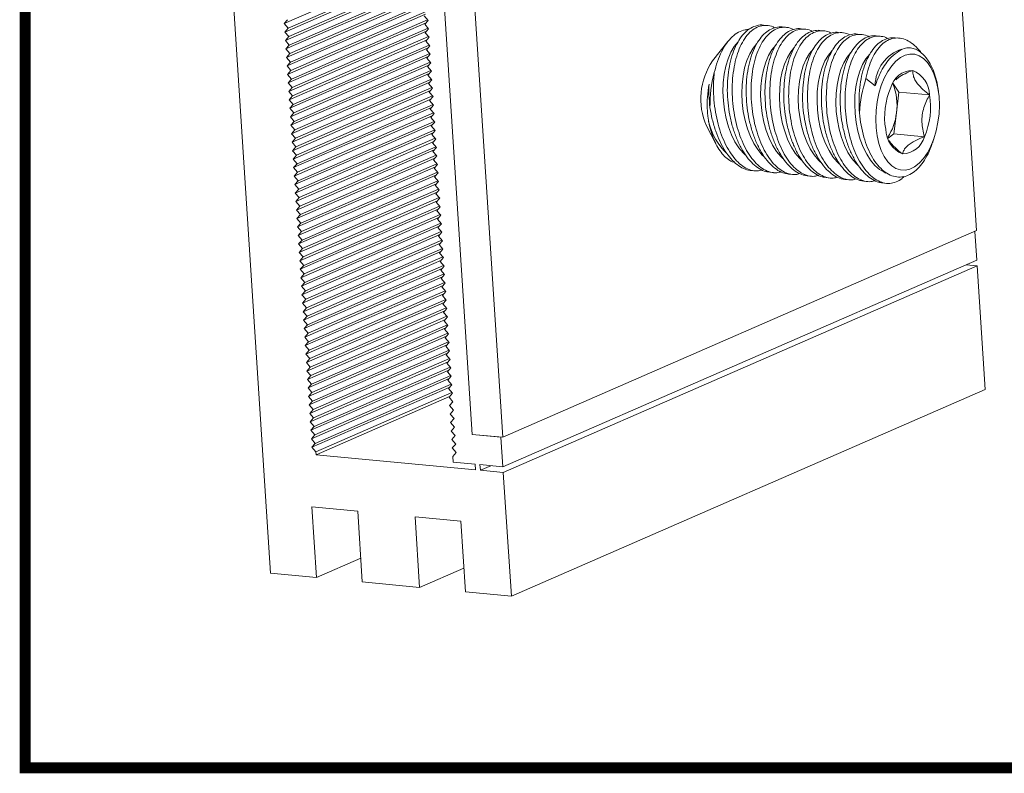
# Model space of a CAD drawing. Units: inches. Extents: x -500 to 210, y -112 to 565.
# Drawn here: x 82 to 86, y 74 to 76 of the extents above; entities that cross this region are included whole.
import ezdxf
from ezdxf.enums import TextEntityAlignment as Align

# ---------------------------------------------------------------- set-up
doc = ezdxf.new("R2010")
doc.units = ezdxf.units.IN
doc.header["$MEASUREMENT"] = 0
doc.layers.add('SHEET', color=40, linetype='Continuous', plot=False)
doc.layers.add('THICK', color=5, linetype='Continuous', lineweight=120)
doc.layers.add('TITLE_BLOCK', color=7, linetype='Continuous')
doc.styles.add('ROMANT', font='romant', dxfattribs={"height": 0.091})
doc.styles.add('SIMPLEX-094', font='simplex.shx', dxfattribs={"height": 0.094})

# ---------------------------------------------------------------- blocks, each defined once
blk = doc.blocks.new('PRL_ARCH_P')
blk.add_point((-3.969, 0.5085))
at = {"layer": 'THICK', "const_width": 0.025}
blk.add_lwpolyline([(-3.969, 0), (3.969, 0), (3.969, 10.437), (-3.969, 10.437)], close=True, dxfattribs=at)
for tag, height, style, width, p, p2 in [('DWG_NO_F', 0.094, 'SIMPLEX-094', 1.745692, (2.4398, 10.1462), (3.776, 10.1462)), ('PRODUCT', 0.25, 'ROMANT', 1.543709, (-1.169, 9.9803), (1.606, 9.9803)), ('TYPE1', 0.125, 'ROMANT', 4.688377, (-1.1792, 9.737), (1.6115, 9.737))]:
    blk.add_attdef(tag, text='', height=height, dxfattribs=dict(style=style, width=width)).set_placement(p, p2, align=Align.FIT)
at = {"style": 'SIMPLEX-094'}
blk.add_attdef('DATE', (2.1704, 9.7663), '', height=0.094, dxfattribs=at)
at = {"layer": 'SHEET', "style": 'ROMANT'}
blk.add_attdef('SCALE', (-3.146, 8.9578), '', height=0.094, dxfattribs=at)

msp = doc.modelspace()

# ---------------------------------------------------------------- linework, layer by layer
at = {"color": 7, "linetype": 'Continuous', "lineweight": 15}
for p, q in [((85.497566, 75.526571), (85.355671, 77.702183)), ((82.891607, 77.196928), (83.077145, 74.352137)), ((83.626577, 77.006879), (83.768692, 74.827889)), ((83.873494, 74.817944), (83.731379, 76.996934)), ((83.124017, 76.236491), (83.596646, 76.442712)), ((83.137541, 76.220771), (83.603599, 76.424125)), ((83.125912, 76.207438), (83.59854, 76.413659)), ((83.127807, 76.178386), (83.600435, 76.384606)), ((83.139436, 76.191718), (83.605494, 76.395072)), ((83.129702, 76.149332), (83.60233, 76.355553)), ((83.141331, 76.162665), (83.607389, 76.366019)), ((83.131597, 76.120279), (83.604225, 76.3265)), ((83.143225, 76.133612), (83.609284, 76.336966)), ((83.133491, 76.091225), (83.60612, 76.297446)), ((83.14512, 76.104558), (83.611178, 76.307912)), ((83.124017, 76.236491), (83.135646, 76.249825)), ((83.135386, 76.062173), (83.608015, 76.268394)), ((83.147015, 76.075506), (83.613073, 76.27886)), ((83.14891, 76.046453), (83.614968, 76.249807)), ((83.603466, 76.263177), (83.616989, 76.247458)), ((83.137541, 76.220771), (83.124017, 76.236491)), ((83.125912, 76.207438), (83.137541, 76.220771)), ((83.137281, 76.033119), (83.60991, 76.23934)), ((83.150805, 76.017399), (83.616863, 76.220753)), ((83.616989, 76.247458), (83.605361, 76.234125)), ((83.605361, 76.234125), (83.618884, 76.218405)), ((83.618884, 76.218405), (83.607255, 76.205072)), ((84.780106, 76.229643), (84.766527, 76.230931)), ((84.844603, 76.223522), (84.831021, 76.224811)), ((84.909097, 76.217402), (84.895515, 76.218691)), ((83.139436, 76.191718), (83.125912, 76.207438)), ((83.127807, 76.178386), (83.139436, 76.191718)), ((83.139176, 76.004066), (83.611804, 76.210287)), ((83.1527, 75.988347), (83.618758, 76.191701)), ((83.607255, 76.205072), (83.620779, 76.189351)), ((83.620779, 76.189351), (83.60915, 76.176018)), ((84.973587, 76.211283), (84.960008, 76.212571)), ((85.038081, 76.205163), (85.024502, 76.206451)), ((85.102577, 76.199042), (85.088995, 76.200331)), ((85.167068, 76.192922), (85.153489, 76.194211)), ((85.23158, 76.186801), (85.218066, 76.188083)), ((83.141331, 76.162665), (83.127807, 76.178386)), ((83.129702, 76.149332), (83.141331, 76.162665)), ((83.143225, 76.133612), (83.129702, 76.149332)), ((83.141071, 75.975014), (83.613699, 76.181234)), ((83.142966, 75.94596), (83.615594, 76.152181)), ((83.154595, 75.959293), (83.620653, 76.162647)), ((83.60915, 76.176018), (83.622674, 76.160299)), ((83.622674, 76.160299), (83.611045, 76.146966)), ((84.644762, 76.174604), (84.592584, 76.108586)), ((83.131597, 76.120279), (83.143225, 76.133612)), ((83.14512, 76.104558), (83.131597, 76.120279)), ((83.144861, 75.916907), (83.617489, 76.123128)), ((83.156489, 75.93024), (83.622548, 76.133594)), ((83.611045, 76.146966), (83.624569, 76.131246)), ((83.624569, 76.131246), (83.61294, 76.117912)), ((83.61294, 76.117912), (83.626464, 76.102192)), ((83.133491, 76.091225), (83.14512, 76.104558)), ((83.147015, 76.075506), (83.133491, 76.091225)), ((83.146755, 75.887853), (83.619384, 76.094074)), ((83.158384, 75.901186), (83.624442, 76.10454)), ((83.626464, 76.102192), (83.614835, 76.088859)), ((83.614835, 76.088859), (83.628359, 76.07314)), ((83.135386, 76.062173), (83.147015, 76.075506)), ((83.14891, 76.046453), (83.135386, 76.062173)), ((83.14865, 75.858801), (83.621279, 76.065022)), ((83.160279, 75.872134), (83.626337, 76.075488)), ((83.628359, 76.07314), (83.61673, 76.059806)), ((83.61673, 76.059806), (83.630254, 76.044086)), ((85.149789, 76.023476), (85.118232, 76.047765)), ((83.137281, 76.033119), (83.14891, 76.046453)), ((83.150805, 76.017399), (83.137281, 76.033119)), ((83.139176, 76.004066), (83.150805, 76.017399)), ((83.150545, 75.829747), (83.623174, 76.035968)), ((83.162174, 75.843081), (83.628232, 76.046435)), ((83.164069, 75.814027), (83.630127, 76.017381)), ((83.630254, 76.044086), (83.618625, 76.030753)), ((83.618625, 76.030753), (83.632148, 76.015033)), ((83.632148, 76.015033), (83.620519, 76.0017)), ((85.231219, 76.001776), (85.210724, 76.031711)), ((83.1527, 75.988347), (83.139176, 76.004066)), ((83.141071, 75.975014), (83.1527, 75.988347)), ((83.15244, 75.800694), (83.625068, 76.006915)), ((83.165964, 75.784975), (83.632022, 75.988329)), ((83.620519, 76.0017), (83.634043, 75.985979)), ((83.634043, 75.985979), (83.622414, 75.972646)), ((85.222455, 75.930207), (85.231219, 76.001776)), ((85.231219, 76.001776), (85.336022, 75.991831)), ((85.366652, 76.004212), (85.365675, 76.011151)), ((83.154595, 75.959293), (83.141071, 75.975014)), ((83.142966, 75.94596), (83.154595, 75.959293)), ((83.156489, 75.93024), (83.142966, 75.94596)), ((83.154335, 75.771642), (83.626963, 75.977862)), ((83.15623, 75.742588), (83.628858, 75.948809)), ((83.167859, 75.755921), (83.633917, 75.959275)), ((83.622414, 75.972646), (83.635938, 75.956927)), ((83.635938, 75.956927), (83.624309, 75.943594)), ((83.144861, 75.916907), (83.156489, 75.93024)), ((83.158384, 75.901186), (83.144861, 75.916907)), ((83.158125, 75.713535), (83.630753, 75.919756)), ((83.169753, 75.726868), (83.635812, 75.930222)), ((83.624309, 75.943594), (83.637833, 75.927874)), ((83.637833, 75.927874), (83.626204, 75.91454)), ((83.626204, 75.91454), (83.639728, 75.89882)), ((85.213691, 75.858639), (85.222455, 75.930207)), ((83.146755, 75.887853), (83.158384, 75.901186)), ((83.160279, 75.872134), (83.146755, 75.887853)), ((83.160019, 75.684481), (83.632648, 75.890702)), ((83.171648, 75.697814), (83.637706, 75.901168)), ((83.639728, 75.89882), (83.628099, 75.885487)), ((83.628099, 75.885487), (83.641623, 75.869768)), ((84.571467, 75.886046), (84.604975, 75.821621)), ((83.14865, 75.858801), (83.160279, 75.872134)), ((83.162174, 75.843081), (83.14865, 75.858801)), ((83.161914, 75.655429), (83.634543, 75.86165)), ((83.173543, 75.668762), (83.639601, 75.872116)), ((83.641623, 75.869768), (83.629994, 75.856434)), ((83.629994, 75.856434), (83.643518, 75.840714)), ((85.193825, 75.843067), (85.213691, 75.858639)), ((85.213691, 75.858639), (85.318494, 75.848694)), ((83.150545, 75.829747), (83.162174, 75.843081)), ((83.164069, 75.814027), (83.150545, 75.829747)), ((83.15244, 75.800694), (83.164069, 75.814027)), ((83.163809, 75.626375), (83.636438, 75.832596)), ((83.175438, 75.639709), (83.641496, 75.843063)), ((83.177333, 75.610655), (83.643391, 75.814009)), ((83.643518, 75.840714), (83.631889, 75.827381)), ((83.631889, 75.827381), (83.645412, 75.811661)), ((83.645412, 75.811661), (83.633783, 75.798328)), ((85.345649, 75.826264), (85.35135, 75.84296)), ((83.165964, 75.784975), (83.15244, 75.800694)), ((83.154335, 75.771642), (83.165964, 75.784975)), ((83.165704, 75.597322), (83.638332, 75.803543)), ((83.179228, 75.581603), (83.645286, 75.784957)), ((83.633783, 75.798328), (83.647307, 75.782607)), ((83.647307, 75.782607), (83.635678, 75.769275)), ((83.167859, 75.755921), (83.154335, 75.771642)), ((83.15623, 75.742588), (83.167859, 75.755921)), ((83.167599, 75.56827), (83.640227, 75.774491)), ((83.169494, 75.539216), (83.642122, 75.745437)), ((83.181123, 75.552549), (83.647181, 75.755903)), ((83.635678, 75.769275), (83.649202, 75.753555)), ((83.649202, 75.753555), (83.637573, 75.740222)), ((83.169753, 75.726868), (83.15623, 75.742588)), ((83.158125, 75.713535), (83.169753, 75.726868)), ((83.171648, 75.697814), (83.158125, 75.713535)), ((83.171389, 75.510163), (83.644017, 75.716384)), ((83.183017, 75.523496), (83.649076, 75.72685)), ((83.637573, 75.740222), (83.651097, 75.724502)), ((83.651097, 75.724502), (83.639468, 75.711168)), ((83.639468, 75.711168), (83.652992, 75.695448)), ((84.723678, 75.732751), (84.737151, 75.731472)), ((84.788103, 75.726637), (84.801636, 75.725353)), ((84.852597, 75.720517), (84.866134, 75.719233)), ((84.91709, 75.714397), (84.930628, 75.713113)), ((83.160019, 75.684481), (83.171648, 75.697814)), ((83.173543, 75.668762), (83.160019, 75.684481)), ((83.173284, 75.481109), (83.645912, 75.68733)), ((83.184912, 75.494444), (83.65097, 75.697798)), ((83.652992, 75.695448), (83.641363, 75.682115)), ((83.641363, 75.682115), (83.654887, 75.666396)), ((84.981584, 75.708277), (84.995117, 75.706993)), ((85.046077, 75.702157), (85.05961, 75.700873)), ((85.110571, 75.696037), (85.124109, 75.694753)), ((85.175065, 75.689917), (85.188598, 75.688633)), ((83.161914, 75.655429), (83.173543, 75.668762)), ((83.175438, 75.639709), (83.161914, 75.655429)), ((83.175178, 75.452057), (83.647807, 75.658278)), ((83.186807, 75.46539), (83.652865, 75.668744)), ((83.654887, 75.666396), (83.643258, 75.653062)), ((83.643258, 75.653062), (83.656782, 75.637342)), ((83.163809, 75.626375), (83.175438, 75.639709)), ((83.177333, 75.610655), (83.163809, 75.626375)), ((83.165704, 75.597322), (83.177333, 75.610655)), ((83.177073, 75.423003), (83.649702, 75.629224)), ((83.188702, 75.436337), (83.65476, 75.639691)), ((83.190597, 75.407283), (83.656655, 75.610637)), ((83.656782, 75.637342), (83.645153, 75.624009)), ((83.645153, 75.624009), (83.658676, 75.608289)), ((83.658676, 75.608289), (83.647047, 75.594956)), ((83.179228, 75.581603), (83.165704, 75.597322)), ((83.167599, 75.56827), (83.179228, 75.581603)), ((83.178968, 75.39395), (83.651596, 75.600171)), ((83.192492, 75.378231), (83.65855, 75.581585)), ((83.647047, 75.594956), (83.660571, 75.579235)), ((83.660571, 75.579235), (83.648942, 75.565903)), ((83.181123, 75.552549), (83.167599, 75.56827)), ((83.169494, 75.539216), (83.181123, 75.552549)), ((83.180863, 75.364898), (83.653491, 75.571119)), ((83.182758, 75.335844), (83.655386, 75.542065)), ((83.194387, 75.349177), (83.660445, 75.552531)), ((83.648942, 75.565903), (83.662466, 75.550183)), ((83.662466, 75.550183), (83.650837, 75.53685)), ((83.183017, 75.523496), (83.169494, 75.539216)), ((83.171389, 75.510163), (83.183017, 75.523496)), ((83.184912, 75.494444), (83.171389, 75.510163)), ((83.184653, 75.306791), (83.657281, 75.513012)), ((83.196281, 75.320124), (83.66234, 75.523478)), ((83.650837, 75.53685), (83.664361, 75.52113)), ((83.664361, 75.52113), (83.652732, 75.507796)), ((83.652732, 75.507796), (83.666256, 75.492076)), ((83.873494, 74.817944), (85.497566, 75.526571)), ((85.497637, 75.425507), (85.491226, 75.523806)), ((83.173284, 75.481109), (83.184912, 75.494444)), ((83.186807, 75.46539), (83.173284, 75.481109)), ((83.186548, 75.277738), (83.659176, 75.483958)), ((83.198176, 75.291072), (83.664234, 75.494426)), ((83.666256, 75.492076), (83.654627, 75.478743)), ((83.654627, 75.478743), (83.668151, 75.463024)), ((83.175178, 75.452057), (83.186807, 75.46539)), ((83.188702, 75.436337), (83.175178, 75.452057)), ((83.188442, 75.248685), (83.661071, 75.454906)), ((83.200071, 75.262018), (83.666129, 75.465372)), ((83.668151, 75.463024), (83.656522, 75.449691)), ((83.656522, 75.449691), (83.670046, 75.43397)), ((83.177073, 75.423003), (83.188702, 75.436337)), ((83.190597, 75.407283), (83.177073, 75.423003)), ((83.178968, 75.39395), (83.190597, 75.407283)), ((83.190337, 75.219631), (83.662966, 75.425852)), ((83.201966, 75.232965), (83.668024, 75.436319)), ((83.203861, 75.203911), (83.669919, 75.407265)), ((83.670046, 75.43397), (83.658417, 75.420637)), ((83.658417, 75.420637), (83.67194, 75.404917)), ((83.873566, 74.71688), (85.497637, 75.425507)), ((83.874829, 74.697512), (85.4989, 75.406139)), ((85.4989, 75.406139), (85.461402, 75.409698)), ((85.526534, 74.982447), (85.4989, 75.406139)), ((83.192492, 75.378231), (83.178968, 75.39395)), ((83.180863, 75.364898), (83.192492, 75.378231)), ((83.192232, 75.190578), (83.66486, 75.396799)), ((83.205756, 75.174859), (83.671814, 75.378213)), ((83.67194, 75.404917), (83.660311, 75.391584)), ((83.660311, 75.391584), (83.673835, 75.375864)), ((83.673835, 75.375864), (83.662206, 75.362531)), ((83.194387, 75.349177), (83.180863, 75.364898)), ((83.182758, 75.335844), (83.194387, 75.349177)), ((83.194127, 75.161526), (83.666755, 75.367747)), ((83.196022, 75.132472), (83.66865, 75.338693)), ((83.207651, 75.145805), (83.673709, 75.349159)), ((83.662206, 75.362531), (83.67573, 75.346811)), ((83.67573, 75.346811), (83.664101, 75.333478)), ((83.196281, 75.320124), (83.182758, 75.335844)), ((83.184653, 75.306791), (83.196281, 75.320124)), ((83.198176, 75.291072), (83.184653, 75.306791)), ((83.197917, 75.103419), (83.670545, 75.30964)), ((83.209545, 75.116752), (83.675604, 75.320106)), ((83.664101, 75.333478), (83.677625, 75.317758)), ((83.677625, 75.317758), (83.665996, 75.304424)), ((83.665996, 75.304424), (83.67952, 75.288704)), ((83.186548, 75.277738), (83.198176, 75.291072)), ((83.200071, 75.262018), (83.186548, 75.277738)), ((83.199812, 75.074366), (83.67244, 75.280586)), ((83.21144, 75.0877), (83.677498, 75.291054)), ((83.67952, 75.288704), (83.667891, 75.275372)), ((83.667891, 75.275372), (83.681415, 75.259652)), ((83.188442, 75.248685), (83.200071, 75.262018)), ((83.201966, 75.232965), (83.188442, 75.248685)), ((83.201706, 75.045313), (83.674335, 75.251534)), ((83.213335, 75.058646), (83.679393, 75.262)), ((83.681415, 75.259652), (83.669786, 75.246319)), ((83.669786, 75.246319), (83.68331, 75.230598)), ((83.190337, 75.219631), (83.201966, 75.232965)), ((83.203861, 75.203911), (83.190337, 75.219631)), ((83.192232, 75.190578), (83.203861, 75.203911)), ((83.203601, 75.016259), (83.67623, 75.22248)), ((83.21523, 75.029593), (83.681288, 75.232947)), ((83.217125, 75.000539), (83.683183, 75.203893)), ((83.68331, 75.230598), (83.671681, 75.217265)), ((83.671681, 75.217265), (83.685204, 75.201545)), ((83.205756, 75.174859), (83.192232, 75.190578)), ((83.194127, 75.161526), (83.205756, 75.174859)), ((83.205496, 74.987207), (83.678125, 75.193427)), ((83.21902, 74.971487), (83.685078, 75.174841)), ((83.685204, 75.201545), (83.673576, 75.188212)), ((83.673576, 75.188212), (83.687099, 75.172492)), ((83.687099, 75.172492), (83.67547, 75.159159)), ((83.207651, 75.145805), (83.194127, 75.161526)), ((83.196022, 75.132472), (83.207651, 75.145805)), ((83.207391, 74.958154), (83.680019, 75.164375)), ((83.209286, 74.9291), (83.681914, 75.135321)), ((83.220915, 74.942433), (83.686973, 75.145787)), ((83.67547, 75.159159), (83.688994, 75.143439)), ((83.688994, 75.143439), (83.677365, 75.130106)), ((83.209545, 75.116752), (83.196022, 75.132472)), ((83.197917, 75.103419), (83.209545, 75.116752)), ((83.21144, 75.0877), (83.197917, 75.103419)), ((83.211181, 74.900047), (83.683809, 75.106268)), ((83.222809, 74.91338), (83.688868, 75.116734)), ((83.677365, 75.130106), (83.690889, 75.114386)), ((83.690889, 75.114386), (83.67926, 75.101052)), ((83.199812, 75.074366), (83.21144, 75.0877)), ((83.213335, 75.058646), (83.199812, 75.074366)), ((83.213076, 74.870994), (83.685704, 75.077214)), ((83.224704, 74.884328), (83.690762, 75.087682)), ((83.67926, 75.101052), (83.692784, 75.085332)), ((83.692784, 75.085332), (83.681155, 75.072)), ((83.681155, 75.072), (83.694679, 75.05628)), ((83.201706, 75.045313), (83.213335, 75.058646)), ((83.21523, 75.029593), (83.201706, 75.045313)), ((83.21497, 74.841941), (83.687599, 75.048162)), ((83.226599, 74.855274), (83.692657, 75.058628)), ((83.694679, 75.05628), (83.68305, 75.042947)), ((83.68305, 75.042947), (83.696574, 75.027226)), ((83.203601, 75.016259), (83.21523, 75.029593)), ((83.217125, 75.000539), (83.203601, 75.016259)), ((83.205496, 74.987207), (83.217125, 75.000539)), ((83.216865, 74.812887), (83.689494, 75.019108)), ((83.228494, 74.826221), (83.694552, 75.029575)), ((83.230389, 74.797167), (83.696447, 75.000521)), ((83.696574, 75.027226), (83.684945, 75.013893)), ((83.684945, 75.013893), (83.698468, 74.998173)), ((83.21902, 74.971487), (83.205496, 74.987207)), ((83.207391, 74.958154), (83.21902, 74.971487)), ((83.21876, 74.783835), (83.691389, 74.990055)), ((83.232284, 74.768115), (83.698342, 74.971469)), ((83.698468, 74.998173), (83.68684, 74.98484)), ((83.68684, 74.98484), (83.700363, 74.96912)), ((83.700363, 74.96912), (83.688734, 74.955787)), ((83.902462, 74.273819), (85.526534, 74.982447)), ((83.220915, 74.942433), (83.207391, 74.958154)), ((83.209286, 74.9291), (83.220915, 74.942433)), ((83.232916, 74.758426), (83.690882, 74.958249)), ((83.688734, 74.955787), (83.702258, 74.940067)), ((83.702258, 74.940067), (83.690629, 74.926734)), ((83.222809, 74.91338), (83.209286, 74.9291)), ((83.211181, 74.900047), (83.222809, 74.91338)), ((83.224704, 74.884328), (83.211181, 74.900047)), ((83.690629, 74.926734), (83.704153, 74.911014)), ((83.704153, 74.911014), (83.692524, 74.89768)), ((83.213076, 74.870994), (83.224704, 74.884328)), ((83.226599, 74.855274), (83.213076, 74.870994)), ((83.692524, 74.89768), (83.706048, 74.881961)), ((83.706048, 74.881961), (83.694419, 74.868628)), ((83.694419, 74.868628), (83.707943, 74.852908)), ((83.21497, 74.841941), (83.226599, 74.855274)), ((83.228494, 74.826221), (83.21497, 74.841941)), ((83.707943, 74.852908), (83.696314, 74.839575)), ((83.696314, 74.839575), (83.709838, 74.823854)), ((83.216865, 74.812887), (83.228494, 74.826221)), ((83.230389, 74.797167), (83.216865, 74.812887)), ((83.709838, 74.823854), (83.698209, 74.810521)), ((83.698209, 74.810521), (83.711732, 74.794801)), ((83.768692, 74.827889), (83.873494, 74.817944)), ((83.866933, 74.818567), (83.768692, 74.827889)), ((83.873566, 74.71688), (83.866933, 74.818567)), ((83.21876, 74.783835), (83.230389, 74.797167)), ((83.232284, 74.768115), (83.21876, 74.783835)), ((83.232916, 74.758426), (83.232284, 74.768115)), ((83.711732, 74.794801), (83.700104, 74.781469)), ((83.700104, 74.781469), (83.713627, 74.765748)), ((83.713627, 74.765748), (83.701998, 74.752415)), ((83.779464, 74.706562), (83.232916, 74.758426)), ((83.701998, 74.752415), (83.703262, 74.733041)), ((83.703262, 74.733041), (83.778201, 74.72593)), ((83.778201, 74.72593), (83.779464, 74.706562)), ((83.794969, 74.724339), (83.873566, 74.71688)), ((83.796232, 74.704971), (83.794969, 74.724339)), ((83.796232, 74.704971), (83.832467, 74.720781)), ((83.874829, 74.697512), (83.796232, 74.704971)), ((83.902462, 74.273819), (83.874829, 74.697512)), ((83.218558, 74.579329), (83.375761, 74.564412)), ((83.234349, 74.337219), (83.218558, 74.579329)), ((83.375761, 74.564412), (83.391552, 74.322302)), ((83.572265, 74.545765), (83.729468, 74.530847)), ((83.588056, 74.303655), (83.572265, 74.545765)), ((83.729468, 74.530847), (83.745259, 74.288737)), ((83.234349, 74.337219), (83.386256, 74.4035)), ((83.588056, 74.303655), (83.739963, 74.369936)), ((83.077145, 74.352137), (83.234349, 74.337219)), ((83.391552, 74.322302), (83.588056, 74.303655)), ((83.745259, 74.288737), (83.902462, 74.273819))]:
    msp.add_line(p, q, dxfattribs=at)
at = {"color": 7, "linetype": 'Continuous', "lineweight": 15, "flags": 128}
for points in [[(84.704191, 75.786105), (84.697115, 75.792928), (84.682502, 75.810476), (84.669134, 75.831485), (84.657286, 75.855528), (84.647199, 75.882116), (84.639076, 75.910706), (84.633084, 75.940716), (84.629345, 75.971538), (84.627935, 76.002541), (84.628881, 76.033095), (84.632168, 76.062579), (84.637724, 76.090393), (84.645439, 76.115968), (84.655156, 76.138788), (84.666675, 76.158384), (84.679764, 76.174359), (84.68014, 76.17474)], [(84.768684, 75.779985), (84.761609, 75.786808), (84.746995, 75.804356), (84.733628, 75.825365), (84.72178, 75.849408), (84.711693, 75.875996), (84.70357, 75.904585), (84.697577, 75.934596), (84.693839, 75.965418), (84.692428, 75.996421), (84.693375, 76.026975), (84.696662, 76.056459), (84.702218, 76.084273), (84.709932, 76.109848), (84.71965, 76.132668), (84.731169, 76.152264), (84.744258, 76.168239), (84.744634, 76.16862)], [(84.833178, 75.773865), (84.826103, 75.780688), (84.811489, 75.798236), (84.798122, 75.819245), (84.786273, 75.843288), (84.776186, 75.869876), (84.768064, 75.898465), (84.762071, 75.928476), (84.758333, 75.959297), (84.756922, 75.990301), (84.757869, 76.020855), (84.761155, 76.050339), (84.766712, 76.078153), (84.774426, 76.103728), (84.784143, 76.126548), (84.795662, 76.146144), (84.808751, 76.162119), (84.809127, 76.1625)], [(84.897672, 75.767745), (84.890596, 75.774568), (84.875982, 75.792116), (84.862615, 75.813125), (84.850767, 75.837168), (84.84068, 75.863756), (84.832557, 75.892345), (84.826565, 75.922356), (84.822826, 75.953177), (84.821415, 75.984181), (84.822362, 76.014735), (84.825649, 76.044219), (84.831205, 76.072033), (84.83892, 76.097608), (84.848637, 76.120428), (84.860156, 76.140024), (84.873245, 76.155999), (84.873621, 76.15638)], [(84.962165, 75.761625), (84.95509, 75.768448), (84.940476, 75.785995), (84.927109, 75.807005), (84.915261, 75.831048), (84.905174, 75.857636), (84.897051, 75.886225), (84.891058, 75.916236), (84.88732, 75.947057), (84.885909, 75.978061), (84.886856, 76.008615), (84.890142, 76.038099), (84.895699, 76.065913), (84.903413, 76.091488), (84.913131, 76.114308), (84.924649, 76.133904), (84.937738, 76.149879), (84.938114, 76.15026)], [(85.026659, 75.755505), (85.019583, 75.762328), (85.00497, 75.779875), (84.991603, 75.800885), (84.979754, 75.824928), (84.969667, 75.851516), (84.961544, 75.880105), (84.955552, 75.910116), (84.951813, 75.940937), (84.950403, 75.971941), (84.95135, 76.002495), (84.954636, 76.031979), (84.960193, 76.059793), (84.967907, 76.085368), (84.977624, 76.108188), (84.989143, 76.127784), (85.002232, 76.143759), (85.002608, 76.144139)], [(85.091152, 75.749385), (85.084077, 75.756208), (85.069463, 75.773755), (85.056096, 75.794765), (85.044248, 75.818808), (85.034161, 75.845396), (85.026038, 75.873985), (85.020045, 75.903996), (85.016307, 75.934817), (85.014896, 75.965821), (85.015843, 75.996375), (85.01913, 76.025859), (85.024686, 76.053673), (85.0324, 76.079248), (85.042118, 76.102068), (85.053637, 76.121664), (85.066726, 76.137639), (85.067102, 76.138019)], [(85.186733, 75.724131), (85.180328, 75.726727), (85.164133, 75.736357), (85.148571, 75.750088), (85.133957, 75.767635), (85.12059, 75.788645), (85.108741, 75.812688), (85.098654, 75.839276), (85.090532, 75.867865), (85.084539, 75.897876), (85.080801, 75.928697), (85.07939, 75.959701), (85.080337, 75.990255), (85.083623, 76.019739), (85.08918, 76.047553), (85.096894, 76.073128), (85.106611, 76.095948), (85.11813, 76.115543), (85.131219, 76.131519), (85.131584, 76.131889)], [(85.285128, 76.131239), (85.269019, 76.132038), (85.252727, 76.128388), (85.236615, 76.120371), (85.221046, 76.108166), (85.206365, 76.092046), (85.192902, 76.072372), (85.180956, 76.049582), (85.170794, 76.024185), (85.162644, 75.996749), (85.156687, 75.967888), (85.153058, 75.938244), (85.151836, 75.908481), (85.153048, 75.879263), (85.156669, 75.851244), (85.162617, 75.825049), (85.170758, 75.801262), (85.180912, 75.780418), (85.192852, 75.762978), (85.20631, 75.749334), (85.220987, 75.739792), (85.236554, 75.734563), (85.252663, 75.733765), (85.268956, 75.737414), (85.285066, 75.745431), (85.300636, 75.757635), (85.315316, 75.773754), (85.328781, 75.79343), (85.340727, 75.816219), (85.350888, 75.841616), (85.359039, 75.869052), (85.364995, 75.897914), (85.368625, 75.927558), (85.369847, 75.957321), (85.368634, 75.986538), (85.365014, 76.014557), (85.359066, 76.040752), (85.350924, 76.064539), (85.340769, 76.085384), (85.32883, 76.102823), (85.315371, 76.116466), (85.300694, 76.126009), (85.285128, 76.131239)]]:
    msp.add_lwpolyline(points, dxfattribs=at)
at = {"color": 7, "linetype": 'Continuous', "lineweight": 15}
for centre, radius, start, end in [((85.280926, 76.023746), 0.131137, 107.636314, 180.117898), ((84.779114, 75.978614), 0.227346, 145.131568, 204.027117), ((85.040204, 75.95375), 0.456819, 165.45046, 180.587388), ((85.539214, 75.906991), 0.443895, 161.510358, 177.013368), ((85.279717, 75.9969), 0.079151, 90.975437, 165.208082), ((85.242105, 75.989372), 0.093949, 1.500059, 67.294216), ((85.434338, 75.916161), 0.252231, 156.408143, 189.629185), ((85.039915, 75.958425), 0.184708, 351.212428, 22.951312), ((85.087348, 75.949641), 0.252227, 336.407963, 9.629197), ((85.041154, 75.94795), 0.182167, 326.215906, 354.410351), ((84.794271, 75.950691), 0.221175, 192.922374, 226.70892), ((85.279573, 75.876427), 0.093944, 181.498806, 247.296121), ((85.241969, 75.868898), 0.079147, 270.973491, 345.210028)]:
    msp.add_arc(centre, radius, start, end, dxfattribs=at)
for points, knots in [([(84.598035, 76.068511), (84.601446, 76.081436), (84.608268, 76.107286), (84.622724, 76.141035), (84.639897, 76.16964), (84.659479, 76.192253), (84.680916, 76.207614), (84.700156, 76.215818), (84.712196, 76.215798), (84.716505, 76.215791)], [0, 0, 0, 0, 0.15296375, 0.30592102, 0.45893607, 0.61194388, 0.76368756, 0.91542702, 1, 1, 1, 1]), ([(84.766525, 76.230911), (84.766483, 76.230922), (84.759168, 76.232792), (84.744447, 76.230126), (84.723364, 76.222471), (84.703549, 76.207086), (84.68588, 76.185763), (84.670559, 76.158411), (84.658272, 76.126222), (84.649212, 76.089532), (84.643821, 76.049837), (84.642226, 76.007645), (84.644557, 75.964771), (84.650828, 75.921801), (84.660767, 75.880747), (84.674254, 75.84214), (84.690591, 75.807908), (84.709572, 75.778417), (84.730162, 75.755047), (84.75214, 75.738269), (84.77166, 75.728778), (84.783692, 75.727792), (84.788186, 75.727424)], [0, 0, 0, 0, 0.00030017, 0.05232432, 0.10585721, 0.15793306, 0.21149737, 0.26394852, 0.31788755, 0.3709159, 0.42544844, 0.47905911, 0.53420394, 0.58816057, 0.64368397, 0.69754609, 0.75300215, 0.80630122, 0.8611939, 0.9136969, 0.96776023, 1, 1, 1, 1]), ([(84.827149, 75.728481), (84.822369, 75.727103), (84.810422, 75.723659), (84.790529, 75.726348), (84.768402, 75.735196), (84.747, 75.751178), (84.726889, 75.773204), (84.708652, 75.801011), (84.692646, 75.833672), (84.679437, 75.87046), (84.669223, 75.910367), (84.66247, 75.952303), (84.659231, 75.995189), (84.659789, 76.037681), (84.664028, 76.07866), (84.672, 76.116728), (84.68336, 76.150851), (84.697928, 76.179812), (84.715111, 76.202915), (84.734547, 76.219266), (84.755495, 76.228876), (84.777447, 76.23064), (84.794351, 76.228231), (84.80361, 76.223027), (84.805523, 76.221953)], [0, 0, 0, 0, 0.03144327, 0.07858669, 0.12573183, 0.17273396, 0.21973835, 0.266918, 0.3141022, 0.36171841, 0.40933797, 0.45750713, 0.5056772, 0.55431312, 0.6029476, 0.65174789, 0.70054505, 0.74907088, 0.79759283, 0.84547718, 0.89335858, 0.94053841, 0.98771711, 1, 1, 1, 1]), ([(84.831018, 76.224791), (84.830976, 76.224802), (84.823655, 76.226673), (84.808944, 76.224006), (84.787857, 76.216351), (84.768043, 76.200966), (84.750373, 76.179643), (84.735053, 76.152291), (84.722766, 76.120101), (84.713705, 76.083411), (84.708315, 76.043717), (84.70672, 76.001525), (84.709051, 75.958651), (84.715321, 75.91568), (84.725261, 75.874627), (84.738748, 75.83602), (84.755085, 75.801788), (84.774066, 75.772297), (84.794656, 75.748927), (84.816633, 75.732149), (84.836154, 75.722658), (84.848185, 75.721672), (84.85268, 75.721304)], [0, 0, 0, 0, 0.00030017, 0.05232432, 0.10585721, 0.15793307, 0.21149738, 0.26394853, 0.31788756, 0.37091591, 0.42544842, 0.4790591, 0.53420396, 0.58816058, 0.64368399, 0.6975461, 0.75300214, 0.80630123, 0.8611939, 0.9136969, 0.96776023, 1, 1, 1, 1]), ([(84.891617, 75.722372), (84.886846, 75.720992), (84.875012, 75.717567), (84.85513, 75.720156), (84.833105, 75.728981), (84.811585, 75.744922), (84.791569, 75.766869), (84.773212, 75.794713), (84.757285, 75.827243), (84.743964, 75.864136), (84.733807, 75.903873), (84.726962, 75.945974), (84.72375, 75.988666), (84.724245, 76.031369), (84.728476, 76.072153), (84.736422, 76.110456), (84.747739, 76.144408), (84.762321, 76.173603), (84.779434, 76.196579), (84.798925, 76.213132), (84.819784, 76.222673), (84.841826, 76.224591), (84.858742, 76.222142), (84.868118, 76.216912), (84.870038, 76.215842)], [0, 0, 0, 0, 0.03139174, 0.07785838, 0.12568149, 0.17201703, 0.21968892, 0.26620858, 0.31405356, 0.36100524, 0.40929027, 0.4567839, 0.50563035, 0.55357499, 0.60290167, 0.65099636, 0.70049997, 0.74831346, 0.79754894, 0.84472863, 0.89331602, 0.93980961, 0.98767573, 1, 1, 1, 1]), ([(84.895512, 76.218671), (84.89547, 76.218682), (84.888155, 76.220552), (84.873434, 76.217886), (84.852351, 76.21023), (84.832536, 76.194846), (84.814867, 76.173523), (84.799547, 76.146171), (84.78726, 76.113981), (84.778199, 76.077291), (84.772809, 76.037597), (84.771213, 75.995405), (84.773545, 75.952531), (84.779815, 75.90956), (84.789754, 75.868507), (84.803241, 75.8299), (84.819578, 75.795668), (84.83856, 75.766177), (84.85915, 75.742807), (84.881127, 75.726029), (84.900648, 75.716538), (84.912679, 75.715552), (84.917174, 75.715184)], [0, 0, 0, 0, 0.00030017, 0.05232432, 0.10585721, 0.15793306, 0.21149739, 0.26394851, 0.31788756, 0.37091592, 0.42544843, 0.4790591, 0.53420393, 0.58816056, 0.64368397, 0.69754608, 0.75300214, 0.80630121, 0.8611939, 0.9136969, 0.96776023, 1, 1, 1, 1]), ([(84.956111, 75.716252), (84.95134, 75.714872), (84.939505, 75.711447), (84.919624, 75.714036), (84.897599, 75.722861), (84.876079, 75.738802), (84.856063, 75.760749), (84.837705, 75.788593), (84.821779, 75.821123), (84.808458, 75.858015), (84.798301, 75.897753), (84.791456, 75.939854), (84.788243, 75.982546), (84.788739, 76.025249), (84.79297, 76.066033), (84.800916, 76.104336), (84.812233, 76.138288), (84.826815, 76.167483), (84.843928, 76.190459), (84.863419, 76.207012), (84.884277, 76.216553), (84.90632, 76.218471), (84.923236, 76.216022), (84.932612, 76.210792), (84.934532, 76.209722)], [0, 0, 0, 0, 0.03139174, 0.07785838, 0.12568149, 0.17201703, 0.21968893, 0.26620857, 0.31405356, 0.36100523, 0.40929028, 0.45678388, 0.50563036, 0.55357501, 0.60290165, 0.65099637, 0.70049996, 0.74831344, 0.79754894, 0.84472862, 0.89331602, 0.93980961, 0.98767572, 1, 1, 1, 1]), ([(84.960006, 76.212551), (84.959964, 76.212562), (84.952649, 76.214432), (84.937927, 76.211766), (84.916845, 76.20411), (84.89703, 76.188726), (84.87936, 76.167403), (84.86404, 76.140051), (84.851753, 76.107861), (84.842693, 76.071171), (84.837302, 76.031477), (84.835707, 75.989284), (84.838038, 75.946411), (84.844309, 75.90344), (84.854248, 75.862387), (84.867735, 75.823779), (84.884072, 75.789548), (84.903053, 75.760057), (84.923643, 75.736687), (84.945621, 75.719909), (84.965141, 75.710418), (84.977173, 75.709432), (84.981667, 75.709064)], [0, 0, 0, 0, 0.00030017, 0.05232432, 0.10585721, 0.15793306, 0.21149738, 0.26394852, 0.31788755, 0.3709159, 0.42544841, 0.47905909, 0.53420395, 0.58816058, 0.64368398, 0.6975461, 0.75300214, 0.80630123, 0.86119391, 0.9136969, 0.96776023, 1, 1, 1, 1]), ([(85.02063, 75.71012), (85.01585, 75.708743), (85.003903, 75.705299), (84.98401, 75.707988), (84.961883, 75.716836), (84.940481, 75.732818), (84.92037, 75.754843), (84.902133, 75.782651), (84.886127, 75.815312), (84.872918, 75.8521), (84.862703, 75.892007), (84.855951, 75.933943), (84.852711, 75.976829), (84.85327, 76.019321), (84.857509, 76.0603), (84.865481, 76.098368), (84.876841, 76.132491), (84.891408, 76.161452), (84.908592, 76.184555), (84.928028, 76.200906), (84.948976, 76.210516), (84.970927, 76.21228), (84.987832, 76.209871), (84.997091, 76.204667), (84.999004, 76.203592)], [0, 0, 0, 0, 0.03144327, 0.07858669, 0.12573183, 0.17273396, 0.21973834, 0.26691799, 0.31410219, 0.36171841, 0.40933796, 0.45750713, 0.5056772, 0.55431312, 0.60294762, 0.65174789, 0.70054504, 0.7490709, 0.79759282, 0.84547718, 0.89335858, 0.94053841, 0.98771711, 1, 1, 1, 1]), ([(85.024499, 76.206431), (85.024457, 76.206442), (85.017143, 76.208312), (85.002421, 76.205646), (84.981339, 76.19799), (84.961524, 76.182605), (84.943854, 76.161283), (84.928534, 76.133931), (84.916247, 76.101741), (84.907186, 76.065051), (84.901796, 76.025357), (84.9002, 75.983164), (84.902532, 75.940291), (84.908802, 75.89732), (84.918742, 75.856267), (84.932229, 75.817659), (84.948565, 75.783428), (84.967547, 75.753937), (84.988137, 75.730567), (85.010114, 75.713789), (85.029635, 75.704298), (85.041666, 75.703312), (85.046161, 75.702944)], [0, 0, 0, 0, 0.00030017, 0.05232432, 0.10585721, 0.15793307, 0.21149738, 0.26394853, 0.31788756, 0.37091591, 0.42544842, 0.4790591, 0.53420393, 0.58816058, 0.64368399, 0.69754608, 0.75300214, 0.80630123, 0.8611939, 0.9136969, 0.96776023, 1, 1, 1, 1]), ([(85.085124, 75.704), (85.080343, 75.702623), (85.068396, 75.699179), (85.048504, 75.701868), (85.026376, 75.710716), (85.004975, 75.726698), (84.984864, 75.748723), (84.966627, 75.776531), (84.950621, 75.809192), (84.937412, 75.84598), (84.927197, 75.885887), (84.920444, 75.927823), (84.917205, 75.970709), (84.917763, 76.0132), (84.922003, 76.054179), (84.929974, 76.092248), (84.941335, 76.126371), (84.955902, 76.155332), (84.973086, 76.178435), (84.992521, 76.194786), (85.013469, 76.204396), (85.035421, 76.20616), (85.052325, 76.203751), (85.061585, 76.198547), (85.063498, 76.197472)], [0, 0, 0, 0, 0.03144327, 0.07858669, 0.12573182, 0.17273396, 0.21973835, 0.266918, 0.3141022, 0.36171842, 0.40933797, 0.45750713, 0.50567718, 0.55431312, 0.6029476, 0.6517479, 0.70054505, 0.74907089, 0.79759283, 0.84547719, 0.89335859, 0.94053842, 0.98771712, 1, 1, 1, 1]), ([(85.088993, 76.200311), (85.088951, 76.200322), (85.081636, 76.202192), (85.066915, 76.199526), (85.045832, 76.19187), (85.026017, 76.176485), (85.008348, 76.155163), (84.993028, 76.127811), (84.98074, 76.095621), (84.97168, 76.058931), (84.966289, 76.019237), (84.964694, 75.977044), (84.967026, 75.934171), (84.973296, 75.8912), (84.983235, 75.850147), (84.996722, 75.811539), (85.013059, 75.777308), (85.03204, 75.747817), (85.05263, 75.724447), (85.074608, 75.707669), (85.094129, 75.698178), (85.10616, 75.697192), (85.110654, 75.696824)], [0, 0, 0, 0, 0.00030017, 0.05232432, 0.10585721, 0.15793306, 0.21149737, 0.26394852, 0.31788755, 0.3709159, 0.42544841, 0.47905912, 0.53420395, 0.58816057, 0.64368398, 0.69754609, 0.75300215, 0.80630122, 0.86119391, 0.9136969, 0.96776023, 1, 1, 1, 1]), ([(85.149592, 75.697892), (85.14482, 75.696511), (85.132986, 75.693087), (85.113104, 75.695676), (85.091079, 75.7045), (85.069559, 75.720442), (85.049544, 75.742389), (85.031186, 75.770233), (85.01526, 75.802763), (85.001939, 75.839655), (84.991782, 75.879393), (84.984937, 75.921494), (84.981724, 75.964186), (84.98222, 76.006889), (84.98645, 76.047673), (84.994397, 76.085976), (85.005714, 76.119928), (85.020296, 76.149123), (85.037409, 76.172099), (85.0569, 76.188652), (85.077758, 76.198193), (85.099801, 76.20011), (85.116717, 76.197661), (85.126092, 76.192432), (85.128012, 76.191361)], [0, 0, 0, 0, 0.03139174, 0.07785838, 0.12568149, 0.17201704, 0.21968893, 0.26620858, 0.31405356, 0.36100522, 0.40929028, 0.45678388, 0.50563036, 0.553575, 0.60290168, 0.65099637, 0.70049996, 0.74831345, 0.79754894, 0.84472863, 0.89331602, 0.93980961, 0.98767573, 1, 1, 1, 1]), ([(85.153486, 76.194191), (85.153444, 76.194202), (85.14613, 76.196072), (85.131408, 76.193406), (85.110326, 76.18575), (85.090511, 76.170365), (85.072841, 76.149043), (85.057521, 76.121691), (85.045234, 76.089501), (85.036173, 76.052811), (85.030783, 76.013117), (85.029188, 75.970924), (85.031519, 75.928051), (85.037789, 75.88508), (85.047729, 75.844027), (85.061216, 75.805419), (85.077553, 75.771188), (85.096534, 75.741697), (85.117124, 75.718327), (85.139102, 75.701549), (85.158622, 75.692058), (85.170653, 75.691072), (85.175148, 75.690704)], [0, 0, 0, 0, 0.00030017, 0.05232432, 0.10585721, 0.15793307, 0.21149738, 0.26394853, 0.31788756, 0.37091591, 0.42544842, 0.4790591, 0.53420393, 0.58816058, 0.64368399, 0.69754608, 0.75300214, 0.80630123, 0.8611939, 0.9136969, 0.96776023, 1, 1, 1, 1]), ([(85.249225, 75.71246), (85.24689, 75.710014), (85.238361, 75.701075), (85.221613, 75.692575), (85.199872, 75.687167), (85.177507, 75.689475), (85.155359, 75.698517), (85.133963, 75.714447), (85.113851, 75.736486), (85.095614, 75.76429), (85.079608, 75.796952), (85.066399, 75.833739), (85.056184, 75.873647), (85.049431, 75.915582), (85.046192, 75.958469), (85.046751, 76.00096), (85.05099, 76.041939), (85.058961, 76.080008), (85.070322, 76.114131), (85.084889, 76.143092), (85.102073, 76.166195), (85.121509, 76.182546), (85.142457, 76.192153), (85.164409, 76.193931), (85.181458, 76.19146), (85.190862, 76.186161), (85.19292, 76.185001)], [0, 0, 0, 0, 0.01655634, 0.06049337, 0.10442851, 0.14797767, 0.19152842, 0.23494707, 0.27836781, 0.32195043, 0.36553728, 0.40952319, 0.45351217, 0.49800887, 0.54250642, 0.58743431, 0.63236086, 0.67744057, 0.72251739, 0.76734357, 0.81216615, 0.85639977, 0.90063064, 0.94421345, 0.9877952, 1, 1, 1, 1]), ([(85.218017, 76.1874), (85.212591, 76.187812), (85.199784, 76.188785), (85.180232, 76.182206), (85.16008, 76.168938), (85.14174, 76.149102), (85.125817, 76.123301), (85.112636, 76.092277), (85.102734, 76.056739), (85.096283, 76.017177), (85.09349, 75.974531), (85.095111, 75.944923), (85.095922, 75.930119)], [0, 0, 0, 0, 0.07413688, 0.17500171, 0.2758485, 0.37669873, 0.47818231, 0.57967467, 0.68224304, 0.78481945, 0.89240716, 1, 1, 1, 1]), ([(85.118232, 76.047765), (85.120938, 76.060061), (85.126428, 76.085011), (85.138892, 76.117169), (85.154265, 76.14461), (85.172111, 76.165613), (85.192152, 76.180081), (85.213367, 76.187341), (85.235602, 76.187454), (85.257794, 76.180634), (85.279679, 76.166623), (85.296823, 76.151155), (85.305952, 76.138446), (85.308674, 76.134657)], [0, 0, 0, 0, 0.09605709, 0.1948928, 0.29089365, 0.38975197, 0.48441319, 0.58189918, 0.675234, 0.77131701, 0.86406379, 0.95947325, 1, 1, 1, 1]), ([(85.324432, 76.118585), (85.321886, 76.121707), (85.314429, 76.130851), (85.300893, 76.142349), (85.283897, 76.151101), (85.266412, 76.154056), (85.24619, 76.151697), (85.232638, 76.142838), (85.224599, 76.137583)], [0, 0, 0, 0, 0.08710074, 0.25515931, 0.42320655, 0.58998813, 0.75677942, 1, 1, 1, 1]), ([(85.224599, 76.137583), (85.21582, 76.130819), (85.200749, 76.119209), (85.181569, 76.093365), (85.164326, 76.063442), (85.155077, 76.038013), (85.149789, 76.023476)], [0, 0, 0, 0, 0.29095643, 0.49944449, 0.71384965, 1, 1, 1, 1]), ([(85.365462, 76.011128), (85.365297, 76.012798), (85.363963, 76.02625), (85.358315, 76.049345), (85.34835, 76.07923), (85.336679, 76.102297), (85.327937, 76.113924), (85.324432, 76.118585)], [0, 0, 0, 0, 0.03699722, 0.29795537, 0.55618791, 0.82208101, 1, 1, 1, 1]), ([(84.763011, 75.734442), (84.757111, 75.732974), (84.744009, 75.729713), (84.722993, 75.733261), (84.700926, 75.743106), (84.679675, 75.759955), (84.659782, 75.782797), (84.641834, 75.811319), (84.626174, 75.844595), (84.613368, 75.88186), (84.603586, 75.922129), (84.597373, 75.964216), (84.593934, 76.014035), (84.596502, 76.048145), (84.598035, 76.068511)], [0, 0, 0, 0, 0.06605059, 0.1466832, 0.2273156, 0.30774726, 0.38817723, 0.4689444, 0.54971728, 0.63125484, 0.71279745, 0.79528096, 0.87776696, 1, 1, 1, 1]), ([(85.278369, 76.076039), (85.269457, 76.072362), (85.251329, 76.064883), (85.231409, 76.05388), (85.223056, 76.046653), (85.220057, 76.044058)], [0, 0, 0, 0, 0.38264934, 0.77834831, 1, 1, 1, 1]), ([(85.336022, 75.991831), (85.328277, 75.997957), (85.312523, 76.010419), (85.295648, 76.028143), (85.28533, 76.043862), (85.278951, 76.059607), (85.27859, 76.069817), (85.278369, 76.076039)], [0, 0, 0, 0, 0.21618761, 0.43976952, 0.59342571, 0.75221793, 1, 1, 1, 1]), ([(84.578698, 75.901229), (84.57816, 75.904663), (84.575858, 75.919361), (84.57367, 75.946867), (84.57393, 75.98671), (84.577883, 76.014219), (84.580051, 76.029313)], [0, 0, 0, 0, 0.08508506, 0.36413196, 0.6511207, 1, 1, 1, 1]), ([(84.580051, 76.029313), (84.579646, 76.016509), (84.578828, 75.990687), (84.581874, 75.963017), (84.583409, 75.949067)], [0, 0, 0, 0, 0.4958707, 1, 1, 1, 1]), ([(85.318494, 75.848694), (85.316268, 75.857209), (85.312032, 75.873417), (85.30947, 75.898567), (85.310497, 75.923602), (85.316179, 75.948468), (85.324985, 75.971434), (85.332507, 75.985335), (85.336022, 75.991831)], [0, 0, 0, 0, 0.18153441, 0.34557262, 0.50929367, 0.67959309, 0.85028395, 1, 1, 1, 1]), ([(84.583409, 75.949067), (84.585819, 75.935175), (84.59071, 75.906987), (84.602585, 75.867345), (84.617555, 75.830622), (84.635192, 75.798774), (84.655161, 75.772154), (84.676416, 75.751855), (84.698692, 75.738807), (84.714608, 75.732732), (84.722868, 75.733062), (84.7237, 75.733095)], [0, 0, 0, 0, 0.12271672, 0.24899271, 0.37166334, 0.49797826, 0.61915994, 0.74396472, 0.8633391, 0.98624574, 1, 1, 1, 1]), ([(85.095922, 75.930119), (85.097529, 75.915964), (85.100789, 75.887243), (85.110427, 75.846912), (85.123392, 75.809595), (85.139395, 75.777264), (85.158144, 75.750217), (85.178694, 75.729767), (85.200857, 75.715996), (85.223537, 75.709501), (85.246563, 75.710256), (85.268874, 75.718161), (85.29028, 75.733139), (85.309913, 75.75445), (85.327332, 75.782183), (85.339109, 75.806664), (85.344176, 75.822739), (85.345321, 75.826372)], [0, 0, 0, 0, 0.06989161, 0.14180676, 0.21170974, 0.28367739, 0.35292875, 0.42422744, 0.49279912, 0.56338513, 0.63154932, 0.70169155, 0.76990118, 0.84006452, 0.90874261, 0.97937449, 1, 1, 1, 1]), ([(84.669606, 75.759739), (84.66633, 75.760533), (84.656966, 75.762802), (84.641959, 75.772932), (84.625326, 75.789183), (84.610201, 75.810859), (84.597219, 75.836637), (84.586542, 75.866353), (84.581078, 75.888622), (84.578821, 75.900575), (84.578698, 75.901229)], [0, 0, 0, 0, 0.08027406, 0.2293901, 0.38281815, 0.53224628, 0.68596232, 0.83635789, 0.99104968, 1, 1, 1, 1]), ([(85.243313, 75.789763), (85.244664, 75.794158), (85.247411, 75.803099), (85.257737, 75.815647), (85.272287, 75.826634), (85.291449, 75.837519), (85.308252, 75.844462), (85.318494, 75.848694)], [0, 0, 0, 0, 0.21618217, 0.43976656, 0.59341773, 0.75220458, 1, 1, 1, 1]), ([(85.197292, 75.835346), (85.199562, 75.83195), (85.20494, 75.823902), (85.220029, 75.808348), (85.234497, 75.796801), (85.243313, 75.789763)], [0, 0, 0, 0, 0.22188553, 0.52577997, 1, 1, 1, 1])]:
    msp.add_open_spline(points, degree=3, knots=knots, dxfattribs=at)

# ---------------------------------------------------------------- block references
at = {"layer": 'TITLE_BLOCK', "xscale": 1.5, "yscale": 1.5, "zscale": 1.5}
msp.add_blockref('PRL_ARCH_P', (88.189275, 73.684791), dxfattribs=at)

doc.saveas('drawing.dxf')
